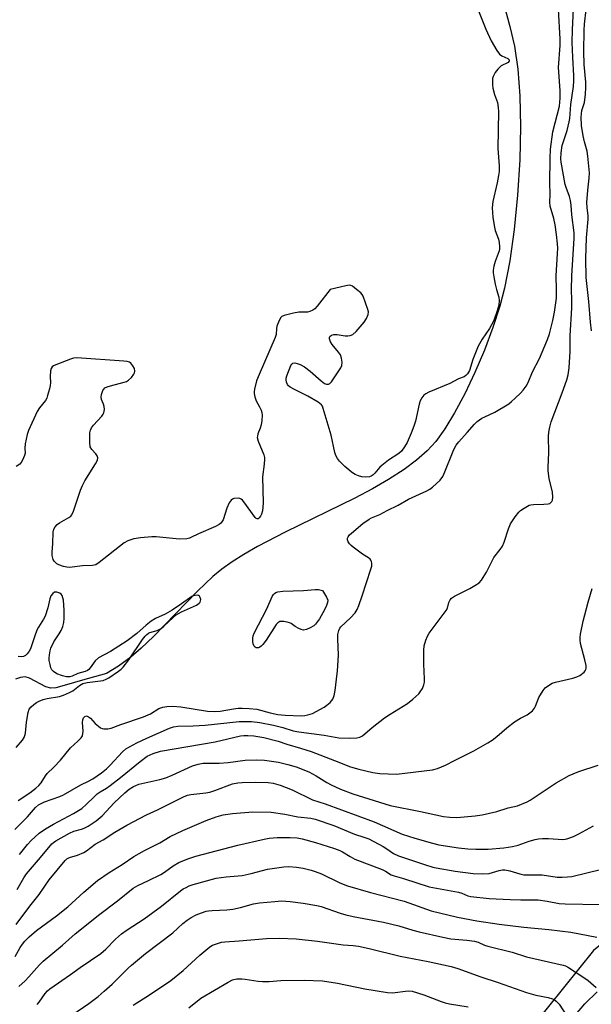
# Model space of a CAD drawing. Units: inches. Extents: x 1213768 to 1219769, y 537455 to 541457.
# Drawn here: x 1215875 to 1216068, y 539759 to 540091 of the extents above; entities that cross this region are included whole.
import ezdxf

# ---------------------------------------------------------------- set-up
doc = ezdxf.new("R2010")
doc.units = ezdxf.units.IN
doc.header["$MEASUREMENT"] = 0
for name, color, linetype in [('HYDRO-Single Line Stream', 4, 'Continuous'), ('NTRL-Farm Land', 3, 'Continuous'), ('NTRL-Trees', 3, 'Continuous'), ('Undefined', 1, 'Continuous')]:
    doc.layers.add(name, color=color, linetype=linetype)

msp = doc.modelspace()

# ---------------------------------------------------------------- linework, layer by layer
at = {"layer": 'HYDRO-Single Line Stream'}
msp.add_lwpolyline([(1216038.46, 540097.08), (1216040.79, 540088.76), (1216042.3, 540082.1), (1216043.42, 540074.38), (1216044.1, 540065.36), (1216044.33, 540054.95), (1216044.09, 540043.75), (1216043.37, 540031.82), (1216042.24, 540020.29), (1216040.75, 540009.66), (1216038.98, 540000.41), (1216037.38, 539994.3), (1216035.04, 539987.11), (1216032.15, 539979.45), (1216028.98, 539972.01), (1216025.55, 539964.79), (1216022.12, 539958.39), (1216018.82, 539952.99), (1216015.72, 539948.7), (1216012.86, 539945.55), (1216009.22, 539942.32), (1216005.04, 539939.2), (1215999.8, 539935.83), (1215994.43, 539932.73), (1215988.41, 539929.55), (1215964.92, 539918.03), (1215955.61, 539913.19), (1215950.99, 539910.53), (1215946.97, 539908.01), (1215943.56, 539905.61), (1215940.49, 539903.14), (1215935.27, 539898.17), (1215920.45, 539882.82), (1215916.28, 539878.88), (1215912.76, 539875.84), (1215908.63, 539872.76), (1215904.6, 539870.39), (1215896.46, 539868.07), (1215891.07, 539866.49), (1215887.47, 539865.52), (1215885.76, 539865.34), (1215884.12, 539865.78), (1215878.64, 539868.81), (1215877.08, 539869.25), (1215875.59, 539869.04), (1215873.85, 539868.39)], dxfattribs=at)
at = {"layer": 'NTRL-Farm Land'}
msp.add_polyline3d([(1216057.83, 539749.17, 0), (1216066.09, 539758.76, 0), (1216070.22, 539762.88, 0)], dxfattribs=at)
at = {"layer": 'NTRL-Trees'}
msp.add_polyline3d([(1216133.28, 540105.18, 0), (1216136.64, 540058.19, 0), (1216145.07, 540037.49, 0), (1216151.37, 540022.01, 0), (1216157.03, 540011.89, 0), (1216183.66, 539964.26, 0), (1216199.3, 539910.49, 0), (1216186.99, 539872.45, 0), (1216068.95, 539776.78, 0), (1216043.65, 539745.27, 0), (1216034.8, 539717.23, 0), (1216033.32, 539665.57, 0), (1216055.46, 539543.07, 0), (1216095.81, 539359.7, 0)], dxfattribs=at)
at = {"layer": 'Undefined'}
for points, elevation in [([(1216029.9, 540094.65), (1216032.59, 540087.89), (1216034.49, 540083.9), (1216036.41, 540080.67), (1216037.27, 540079.48), (1216038.09, 540078.83), (1216040.04, 540077.95), (1216040.48, 540077.5), (1216040.52, 540077.11), (1216040.46, 540076.92), (1216040.17, 540076.61), (1216037.86, 540075.46), (1216037.21, 540074.95), (1216036.64, 540074.35), (1216035.83, 540073.19), (1216035.17, 540071.95), (1216034.94, 540071.23), (1216034.85, 540070.42), (1216034.89, 540069.05), (1216035.06, 540067.96), (1216035.62, 540065.81), (1216036.54, 540063.14), (1216036.86, 540061.46), (1216036.97, 540060.03), (1216036.64, 540047.6), (1216037.1, 540041.74), (1216037.12, 540039.8), (1216036.96, 540038.52), (1216036.47, 540036.04), (1216035.02, 540029.71), (1216034.81, 540027.54), (1216035.02, 540024.36), (1216035.43, 540021.57), (1216035.8, 540019.95), (1216036.89, 540017.02), (1216037.09, 540015.88), (1216037.22, 540014.44), (1216037.21, 540013.59), (1216037.12, 540013.03), (1216035.78, 540009.46), (1216035.35, 540007.85), (1216035.11, 540006.49), (1216035.11, 540005.66), (1216035.3, 540004.26), (1216035.76, 540001.82), (1216036.22, 540000)], 248), ([(1216056.46, 540000), (1216056.37, 540004.65), (1216056.88, 540012.09), (1216056.92, 540013.99), (1216056.86, 540015.39), (1216056.55, 540018.55), (1216056.02, 540021.81), (1216055.55, 540023.93), (1216054.36, 540028.11), (1216054.19, 540029.49), (1216054.33, 540032.18), (1216054.22, 540036.04), (1216054.31, 540044.26), (1216054.46, 540047.38), (1216055.28, 540053.16), (1216057.48, 540061.93), (1216057.71, 540064.6), (1216057.7, 540067.18), (1216057.16, 540074.98), (1216057.68, 540082.36), (1216057.73, 540084.57), (1216057.16, 540094.47)], 248), ([(1216061.6, 540000), (1216061.63, 540004.58), (1216062.43, 540017.35), (1216062.42, 540019.1), (1216061.63, 540025.14), (1216061.44, 540028.41), (1216061.23, 540030.04), (1216060.89, 540031.39), (1216059.75, 540034.37), (1216059.43, 540035.48), (1216058.03, 540042.96), (1216057.91, 540044.08), (1216058.03, 540046.12), (1216058.41, 540048.64), (1216060.12, 540053.65), (1216060.82, 540056.58), (1216060.97, 540057.76), (1216061.32, 540062.47), (1216062.24, 540068.52), (1216062.38, 540070.48), (1216062.36, 540072.14), (1216061.97, 540078.39), (1216061.79, 540083.42), (1216061.86, 540087.64), (1216062.18, 540094.72)], 250), ([(1216066.95, 540000), (1216066.48, 540004), (1216066.41, 540010.5), (1216066.64, 540017.42), (1216067.24, 540023.71), (1216067.18, 540024.84), (1216066.8, 540027.62), (1216066.79, 540029.39), (1216067.11, 540033.52), (1216067.56, 540037.54), (1216067.61, 540039.41), (1216067.11, 540045), (1216066.8, 540046.64), (1216065.92, 540049.83), (1216065.51, 540051.89), (1216064.98, 540055.39), (1216064.83, 540058.16), (1216064.91, 540059.26), (1216065.1, 540060.36), (1216065.98, 540063.15), (1216066.26, 540065.92), (1216066.37, 540068.22), (1216066.35, 540069.99), (1216065.88, 540075.93), (1216065.69, 540080.36), (1216065.78, 540087.55), (1216065.94, 540089.6), (1216066.53, 540094.49)], 252), ([(1215873.68, 539817.72), (1215877.97, 539821.98), (1215880.57, 539825.05), (1215881.64, 539825.98), (1215882.58, 539826.5), (1215883.62, 539826.96), (1215888.84, 539828.86), (1215890.06, 539829.38), (1215895.91, 539832.79), (1215898.57, 539833.99), (1215900.02, 539834.81), (1215902.89, 539836.83), (1215904.61, 539838.2), (1215905.79, 539839.36), (1215910.02, 539843.94), (1215911.12, 539844.85), (1215912.32, 539845.62), (1215914.84, 539846.98), (1215918.23, 539848.55), (1215925.89, 539851.87), (1215927.16, 539852.34), (1215928.64, 539852.55), (1215933.9, 539852.67), (1215937.95, 539852.87), (1215949.43, 539854.15), (1215953.51, 539854.14), (1215956.38, 539853.79), (1215960.94, 539852.92), (1215964.12, 539852.11), (1215967.6, 539850.98), (1215969.5, 539850.59), (1215978.02, 539849.5), (1215983.06, 539848.62), (1215986.49, 539848.48), (1215989.15, 539848.58), (1215990.15, 539848.81), (1215991.03, 539849.3), (1215994.31, 539852.09), (1215998.45, 539855.32), (1216000.3, 539856.6), (1216006.17, 539860.18), (1216008, 539861.67), (1216009.98, 539863.45), (1216010.52, 539864.11), (1216011.21, 539865.3), (1216011.75, 539866.56), (1216011.94, 539867.36), (1216011.97, 539868.52), (1216011.7, 539873.54), (1216011.66, 539878.23), (1216011.84, 539879.65), (1216012.41, 539881.58), (1216012.91, 539882.91), (1216013.5, 539883.91), (1216018.29, 539890.22), (1216019.29, 539891.64), (1216019.67, 539892.4), (1216020.18, 539894.36), (1216020.57, 539895.26), (1216021.1, 539895.82), (1216022.03, 539896.43), (1216027.22, 539899.04), (1216028.94, 539900.05), (1216030.35, 539901), (1216031.14, 539901.8), (1216032.83, 539904.52), (1216035.39, 539909.5), (1216037.51, 539912.21), (1216038.3, 539913.38), (1216038.88, 539914.7), (1216040.34, 539919.21), (1216041, 539920.87), (1216042.52, 539923.25), (1216043.73, 539924.79), (1216044.39, 539925.34), (1216045.58, 539926.16), (1216047.31, 539927.15), (1216047.85, 539927.31), (1216048.71, 539927.42), (1216052.26, 539927.47), (1216053.72, 539927.62), (1216054.23, 539927.78), (1216054.63, 539928.06), (1216054.92, 539928.44), (1216055.13, 539928.89), (1216055.26, 539929.92), (1216055.11, 539931.55), (1216054, 539936.16), (1216053.64, 539938.71), (1216053.64, 539939.86), (1216053.92, 539944.91), (1216053.84, 539950.35), (1216053.89, 539951.79), (1216054.2, 539953.54), (1216054.66, 539955.26), (1216058.44, 539965.07), (1216060.02, 539969.48), (1216060.47, 539971.16), (1216060.73, 539973.51), (1216061.13, 539979.08), (1216061.06, 539984.29), (1216061.62, 539993.75), (1216061.66, 539996.38), (1216061.6, 540000)], 250), ([(1215980.08, 540000), (1215975.76, 539994.31), (1215974.97, 539993.51), (1215974.26, 539993.05), (1215973.23, 539992.59), (1215972.42, 539992.38), (1215971.29, 539992.31), (1215969.47, 539992.34), (1215967.72, 539992.04), (1215964.57, 539991.21), (1215963.81, 539990.86), (1215963.41, 539990.51), (1215962.84, 539989.55), (1215962.14, 539987.61), (1215961.98, 539986.8), (1215961.84, 539984.8), (1215961.54, 539983.75), (1215956.11, 539971.33), (1215955.26, 539969.13), (1215954.5, 539966.28), (1215954.4, 539965.42), (1215954.44, 539964.88), (1215954.68, 539963.78), (1215955.12, 539962.45), (1215956.28, 539960.4), (1215956.83, 539959.19), (1215957.04, 539958.43), (1215957.11, 539957.56), (1215957, 539955.79), (1215956.78, 539954.32), (1215956.45, 539953.21), (1215955.67, 539951.23), (1215955.51, 539950.51), (1215955.49, 539950.03), (1215955.83, 539948.74), (1215957.72, 539944.15), (1215957.92, 539943.3), (1215957.96, 539942.74), (1215957.84, 539941.04), (1215957.26, 539936.7), (1215957.44, 539927.93), (1215957.39, 539926.46), (1215957.22, 539925.3), (1215956.95, 539924.16), (1215956.61, 539923.44), (1215956.16, 539922.85), (1215955.82, 539922.59), (1215955.43, 539922.52), (1215955.09, 539922.65), (1215954.72, 539922.97), (1215950.99, 539928.24), (1215950.45, 539928.9), (1215950.04, 539929.25), (1215949.57, 539929.47), (1215949.03, 539929.54), (1215947.62, 539929.39), (1215947.1, 539929.21), (1215946.67, 539928.9), (1215946.05, 539928), (1215945.2, 539926.13), (1215943.92, 539922.24), (1215943.55, 539921.49), (1215943.22, 539921.08), (1215942.6, 539920.59), (1215941.42, 539919.92), (1215935.63, 539917.46), (1215933.06, 539916.22), (1215932.56, 539916.03), (1215931.74, 539915.85), (1215929.2, 539915.71), (1215921.35, 539916.44), (1215919.9, 539916.52), (1215916.04, 539916.16), (1215913.78, 539915.76), (1215911.74, 539915.11), (1215910.52, 539914.43), (1215902.15, 539907.85), (1215900.94, 539907.07), (1215899.89, 539906.8), (1215896.52, 539906.68), (1215893.03, 539906.21), (1215892.02, 539906.14), (1215891.19, 539906.22), (1215890.09, 539906.46), (1215888.55, 539907.03), (1215887.85, 539907.41), (1215887.24, 539907.87), (1215886.88, 539908.3), (1215886.63, 539908.8), (1215886.29, 539910.19), (1215886.2, 539911.35), (1215886.48, 539914.24), (1215886.64, 539918.07), (1215886.84, 539919.12), (1215887.22, 539919.87), (1215887.94, 539920.67), (1215888.72, 539921.21), (1215891.84, 539922.98), (1215892.53, 539923.5), (1215892.88, 539923.92), (1215893.47, 539925.19), (1215895.85, 539932.27), (1215896.46, 539933.83), (1215897.31, 539935.37), (1215900.91, 539941.12), (1215901.54, 539942.4), (1215901.63, 539943.14), (1215901.47, 539943.83), (1215901, 539944.51), (1215899.59, 539945.99), (1215899.12, 539946.89), (1215898.94, 539948.33), (1215899.01, 539951.62), (1215899.16, 539952.48), (1215899.53, 539953.27), (1215900.24, 539954.16), (1215903.01, 539957.17), (1215903.47, 539957.87), (1215903.66, 539958.37), (1215903.86, 539959.44), (1215903.84, 539960.51), (1215903.59, 539961.31), (1215902.92, 539962.87), (1215902.74, 539963.65), (1215902.86, 539964.48), (1215903.4, 539965.83), (1215903.69, 539966.32), (1215904.06, 539966.73), (1215904.78, 539967.13), (1215905.9, 539967.48), (1215910.54, 539968.65), (1215911.38, 539968.95), (1215912.07, 539969.33), (1215913.07, 539970.26), (1215913.86, 539971.37), (1215914.06, 539971.89), (1215914.15, 539972.44), (1215914.04, 539973.26), (1215913.51, 539974.25), (1215912.79, 539975.11), (1215912.36, 539975.43), (1215911.59, 539975.69), (1215910.45, 539975.82), (1215894.61, 539976.86), (1215893.49, 539976.77), (1215892.39, 539976.45), (1215887.47, 539974.58), (1215886.72, 539974.22), (1215886.29, 539973.92), (1215885.89, 539973.31), (1215885.71, 539972.55), (1215885.55, 539970.6), (1215885.67, 539968.44), (1215885.63, 539967.62), (1215885.38, 539966.45), (1215884.72, 539964.15), (1215884.42, 539963.31), (1215884.04, 539962.56), (1215881.99, 539959.99), (1215881.19, 539958.8), (1215878.29, 539952.42), (1215877.85, 539951.03), (1215877.17, 539947.85), (1215877.01, 539946.41), (1215877.08, 539944.67), (1215876.9, 539943.89), (1215876.61, 539943.11), (1215876, 539941.87), (1215875.33, 539941.02), (1215874.13, 539940.25)], 248), ([(1215874.74, 539827.46), (1215878.66, 539830.07), (1215880.72, 539831.62), (1215881.79, 539832.57), (1215882.48, 539833.45), (1215883.96, 539835.83), (1215884.57, 539836.58), (1215886.82, 539838.73), (1215889.03, 539841.1), (1215892.45, 539845.29), (1215894.91, 539847.47), (1215896.01, 539848.67), (1215896.44, 539849.33), (1215896.65, 539850.08), (1215896.67, 539850.91), (1215896.5, 539853.82), (1215896.56, 539854.68), (1215896.79, 539855.37), (1215897.24, 539855.85), (1215897.84, 539856.02), (1215898.51, 539855.75), (1215899.16, 539855.21), (1215900.73, 539853.51), (1215901.87, 539852.54), (1215902.59, 539852.04), (1215903.11, 539851.8), (1215903.64, 539851.67), (1215905.06, 539851.63), (1215906.18, 539851.84), (1215909.43, 539853.16), (1215917.03, 539855.68), (1215919.45, 539856.77), (1215922.27, 539858.48), (1215923.56, 539858.95), (1215924.91, 539859.22), (1215926.87, 539859.34), (1215929.67, 539859.12), (1215938.66, 539857.66), (1215940.93, 539857.47), (1215942.93, 539857.58), (1215947.51, 539858.39), (1215949.09, 539858.6), (1215950.43, 539858.65), (1215952.76, 539858.53), (1215955.3, 539858.25), (1215959.86, 539857.01), (1215962.4, 539856.54), (1215964.92, 539856.29), (1215970.37, 539856.1), (1215971.5, 539856.19), (1215972.57, 539856.38), (1215974.16, 539856.88), (1215978.05, 539858.95), (1215979, 539859.62), (1215980.06, 539860.58), (1215980.94, 539861.66), (1215981.41, 539862.96), (1215981.73, 539864.64), (1215982.18, 539868.4), (1215982.61, 539871.27), (1215982.93, 539876.54), (1215982.63, 539882.07), (1215982.73, 539883.48), (1215982.98, 539884.85), (1215983.31, 539885.62), (1215983.64, 539886.08), (1215987, 539889.11), (1215988.48, 539890.79), (1215989.25, 539891.95), (1215989.78, 539893.27), (1215990.89, 539896.53), (1215993.87, 539905.59), (1215994.11, 539906.63), (1215994.14, 539907.42), (1215994.04, 539908.17), (1215993.87, 539908.61), (1215993.58, 539908.95), (1215993.02, 539909.38), (1215990.97, 539910.68), (1215987.81, 539912.98), (1215987.15, 539913.5), (1215986.59, 539914.09), (1215986.17, 539914.77), (1215985.93, 539915.48), (1215985.95, 539915.98), (1215986.14, 539916.48), (1215986.62, 539917.18), (1215987.25, 539917.77), (1215991.16, 539920.94), (1215993.26, 539922.48), (1215994.04, 539922.86), (1215996.9, 539923.99), (1215999.39, 539925.33), (1216003.06, 539927.14), (1216006.58, 539929.2), (1216012.73, 539931.99), (1216013.7, 539932.57), (1216014.62, 539933.29), (1216017.25, 539935.64), (1216018.12, 539936.81), (1216018.84, 539938.4), (1216021.59, 539945.43), (1216022.07, 539946.45), (1216022.64, 539947.4), (1216023.54, 539948.52), (1216026.36, 539951.66), (1216028.81, 539954.52), (1216029.75, 539955.42), (1216031.32, 539956.49), (1216032.31, 539957.01), (1216035.71, 539958.52), (1216040.36, 539961.43), (1216041.28, 539962.14), (1216042.59, 539963.34), (1216044.31, 539964.97), (1216045.28, 539966.03), (1216046.28, 539967.39), (1216046.94, 539968.64), (1216048.45, 539972.24), (1216050.73, 539976.74), (1216053.47, 539983.11), (1216054.17, 539984.98), (1216055.27, 539989.52), (1216055.77, 539992.28), (1216056.45, 539997.07), (1216056.52, 539998.55), (1216056.46, 540000)], 248), ([(1216036.22, 540000), (1216037.01, 539997.45), (1216037.15, 539996.32), (1216037.02, 539994.69), (1216036.47, 539992.78), (1216035.29, 539989.52), (1216034.61, 539988.03), (1216033.89, 539986.87), (1216031.35, 539983.27), (1216030.05, 539980.82), (1216028.27, 539976.31), (1216027.08, 539972.69), (1216026.45, 539971.48), (1216025.94, 539970.9), (1216025.33, 539970.52), (1216023.46, 539969.78), (1216020.52, 539968.26), (1216013.38, 539965.31), (1216012.39, 539964.79), (1216011.75, 539964.26), (1216011.04, 539963.39), (1216010.5, 539962.39), (1216010.16, 539961.28), (1216008.86, 539955.54), (1216008.39, 539953.86), (1216007.46, 539951.51), (1216006.06, 539948.36), (1216005.22, 539946.83), (1216004.12, 539945.44), (1216003.3, 539944.6), (1215999.84, 539942.31), (1215997.51, 539940.57), (1215996.89, 539939.95), (1215995.19, 539937.93), (1215994.58, 539937.36), (1215993.92, 539936.95), (1215993.42, 539936.77), (1215991.96, 539936.62), (1215990.78, 539936.7), (1215989.64, 539937.04), (1215988.57, 539937.55), (1215987.31, 539938.35), (1215986.35, 539939.05), (1215985.07, 539940.21), (1215983.24, 539942.05), (1215982.55, 539942.94), (1215982.04, 539943.91), (1215981.63, 539944.93), (1215980.44, 539950.81), (1215977.76, 539959.86), (1215977.48, 539960.57), (1215977.17, 539961.02), (1215976.07, 539961.89), (1215972.57, 539963.94), (1215967.81, 539966.3), (1215966.64, 539966.99), (1215966.05, 539967.5), (1215965.72, 539967.94), (1215965.36, 539968.68), (1215965.19, 539969.47), (1215965.23, 539970.01), (1215965.46, 539970.83), (1215966.84, 539974.36), (1215967.1, 539974.79), (1215967.44, 539975.09), (1215968.12, 539975.18), (1215968.92, 539975.03), (1215970.01, 539974.67), (1215971.42, 539973.86), (1215973.31, 539972.42), (1215977.05, 539969.12), (1215978.2, 539968.27), (1215978.89, 539968.04), (1215979.54, 539968.05), (1215979.96, 539968.25), (1215980.54, 539968.82), (1215983.68, 539973.55), (1215984, 539974.34), (1215984.09, 539975.44), (1215983.94, 539976.85), (1215983.58, 539977.91), (1215982.92, 539978.87), (1215980.81, 539981.43), (1215980.21, 539982.37), (1215979.92, 539983.31), (1215979.92, 539983.76), (1215980.03, 539984.15), (1215980.56, 539984.59), (1215981.31, 539984.81), (1215982.47, 539984.78), (1215985.14, 539984.39), (1215986.02, 539984.33), (1215986.82, 539984.43), (1215987.78, 539984.81), (1215988.86, 539985.78), (1215991.6, 539988.98), (1215992.39, 539990.23), (1215992.93, 539991.58), (1215993.02, 539992.4), (1215992.85, 539993.24), (1215991.2, 539997.71), (1215990.91, 539998.25), (1215990.45, 539998.82), (1215989, 540000)], 248), ([(1215989, 540000), (1215987.58, 540001.07), (1215987.12, 540001.29), (1215986.52, 540001.4), (1215985.42, 540001.24), (1215980.08, 540000)], 248), ([(1216068.29, 539986.06), (1216067.92, 539988.9), (1216067.43, 539995.92), (1216066.95, 540000)], 252), ([(1215875.17, 539809.2), (1215877.95, 539812.64), (1215879.12, 539813.95), (1215881.86, 539816.39), (1215883.96, 539817.85), (1215886.67, 539819.48), (1215893.46, 539823.12), (1215896.21, 539824.8), (1215897.74, 539826.06), (1215900.41, 539828.75), (1215901.49, 539829.7), (1215902.42, 539830.35), (1215904.58, 539831.62), (1215905.79, 539832.49), (1215909.33, 539835.26), (1215915.93, 539840.68), (1215918.37, 539842.39), (1215920.38, 539843.37), (1215922.87, 539844.1), (1215941.3, 539847.29), (1215949.84, 539849.28), (1215950.99, 539849.43), (1215952.34, 539849.43), (1215954.32, 539849.24), (1215957.72, 539848.73), (1215962.51, 539847.5), (1215965.48, 539846.44), (1215970.13, 539845.13), (1215973.72, 539843.99), (1215981.53, 539841.01), (1215986.97, 539838.79), (1215989.8, 539838.03), (1215994.48, 539836.92), (1215996.91, 539836.58), (1216002.47, 539836.36), (1216014.64, 539837.78), (1216016.31, 539838.27), (1216019.03, 539839.36), (1216022.05, 539841.01), (1216028.6, 539844.25), (1216033.34, 539846.96), (1216034.79, 539847.88), (1216036.39, 539849.04), (1216039.72, 539852.01), (1216042.37, 539853.97), (1216044.36, 539855.3), (1216046.57, 539856.43), (1216047.5, 539857.01), (1216048.34, 539857.74), (1216049.05, 539858.59), (1216049.42, 539859.32), (1216050.55, 539862.18), (1216051.99, 539864.59), (1216052.69, 539865.45), (1216053.81, 539866.31), (1216055.06, 539867.03), (1216056.11, 539867.45), (1216062, 539868.79), (1216063.38, 539869.17), (1216064.41, 539869.68), (1216065.78, 539870.8), (1216066.15, 539871.22), (1216066.41, 539871.67), (1216066.5, 539872.18), (1216066.46, 539873), (1216066.08, 539875), (1216064.62, 539880.47), (1216064.45, 539881.62), (1216064.48, 539882.49), (1216064.65, 539883.65), (1216065.5, 539887.97), (1216067.17, 539894.41), (1216068.55, 539898.98)], 252), ([(1215874.05, 539845.36), (1215876.23, 539847.84), (1215876.78, 539848.7), (1215877.04, 539849.39), (1215877.22, 539850.22), (1215877.62, 539853.96), (1215878.13, 539857.19), (1215878.5, 539858.27), (1215879.2, 539859.12), (1215880.05, 539859.88), (1215880.96, 539860.52), (1215881.91, 539861.02), (1215883.24, 539861.56), (1215884.57, 539861.93), (1215888.69, 539862.61), (1215890.03, 539863.05), (1215892.12, 539863.9), (1215893.25, 539864.52), (1215895.44, 539866.25), (1215896.64, 539866.95), (1215898.04, 539867.3), (1215903.45, 539868.03), (1215904.45, 539868.37), (1215905.42, 539868.89), (1215908.68, 539871.12), (1215909.5, 539871.77), (1215910.26, 539872.51), (1215912.11, 539874.98), (1215916.76, 539881.86), (1215917.6, 539882.95), (1215918.16, 539883.54), (1215918.74, 539883.97), (1215919.21, 539884.2), (1215921.67, 539884.91), (1215923.08, 539885.58), (1215923.97, 539886.29), (1215927.08, 539889.28), (1215928.14, 539890.14), (1215929.93, 539891.13), (1215934.98, 539893.45), (1215935.83, 539894.08), (1215936.16, 539894.45), (1215936.37, 539894.86), (1215936.41, 539895.33), (1215936.25, 539896.02), (1215936.01, 539896.41), (1215935.67, 539896.65), (1215935.23, 539896.74), (1215934.49, 539896.7), (1215933.99, 539896.58), (1215933.41, 539896.31), (1215929.96, 539893.83), (1215926.76, 539891.73), (1215924.35, 539890.37), (1215921.13, 539888.86), (1215919.65, 539888.01), (1215917.99, 539886.69), (1215914.79, 539883.85), (1215911.56, 539881.36), (1215905.96, 539877.79), (1215901.85, 539875.63), (1215900.79, 539874.67), (1215899.1, 539872.25), (1215898.58, 539871.66), (1215898.18, 539871.34), (1215897.42, 539871.02), (1215894.95, 539870.36), (1215892.95, 539869.45), (1215892.18, 539869.24), (1215891.1, 539869.25), (1215889.73, 539869.55), (1215887.87, 539870.28), (1215886.7, 539870.98), (1215886.18, 539871.56), (1215885.84, 539872.28), (1215885.54, 539873.35), (1215885.28, 539874.73), (1215885.22, 539875.57), (1215885.3, 539876.67), (1215885.52, 539878.04), (1215885.78, 539878.87), (1215886.79, 539881.01), (1215888.58, 539883.68), (1215889.27, 539884.91), (1215889.87, 539886.18), (1215890.22, 539887.5), (1215890.33, 539888.9), (1215890.33, 539891.73), (1215890.03, 539895.06), (1215889.88, 539895.88), (1215889.58, 539896.65), (1215889.24, 539897.1), (1215888.82, 539897.44), (1215887.8, 539897.8), (1215887.05, 539897.77), (1215886.45, 539897.4), (1215885.84, 539896.6), (1215885.48, 539895.55), (1215884.78, 539892.48), (1215883.86, 539889.66), (1215883.36, 539888.63), (1215881.61, 539885.95), (1215881.08, 539884.94), (1215880.4, 539883.1), (1215878.95, 539878.66), (1215878.53, 539877.91), (1215877.84, 539877.02), (1215877.25, 539876.44), (1215876.58, 539876.07), (1215875.81, 539875.96), (1215874.77, 539876.03)], 246), ([(1215874.45, 539797.38), (1215876.65, 539801.34), (1215877.55, 539802.71), (1215882.34, 539808.22), (1215886.12, 539812.79), (1215886.73, 539813.33), (1215887.44, 539813.83), (1215892.06, 539816.4), (1215893.59, 539817.06), (1215896.13, 539817.75), (1215897.08, 539818.09), (1215898.35, 539818.8), (1215901.06, 539820.55), (1215903.13, 539822.26), (1215907.2, 539826.69), (1215910.83, 539830.1), (1215912.26, 539831.33), (1215913.68, 539832.22), (1215914.45, 539832.58), (1215915.56, 539832.92), (1215922.64, 539834.57), (1215924.59, 539835.09), (1215926.78, 539835.97), (1215933.67, 539839.14), (1215935.53, 539839.76), (1215937.25, 539840.03), (1215942.58, 539840.03), (1215945.69, 539840.3), (1215951.41, 539841.05), (1215955.21, 539841.18), (1215957.87, 539841.12), (1215962.68, 539840.37), (1215965.78, 539839.62), (1215968.62, 539838.81), (1215972.89, 539837.11), (1215975.4, 539835.84), (1215978.92, 539833.57), (1215980.39, 539832.73), (1215983.57, 539831.26), (1215987.77, 539829.7), (1216000.39, 539825.79), (1216010.54, 539823.78), (1216018.36, 539822.08), (1216020.52, 539821.85), (1216022.81, 539821.76), (1216029.05, 539822.25), (1216031.4, 539822.59), (1216036.3, 539823.75), (1216040.21, 539825.02), (1216043.31, 539825.67), (1216046.58, 539827.05), (1216047.64, 539827.57), (1216048.65, 539828.2), (1216056.35, 539833.42), (1216060.78, 539835.85), (1216062.12, 539836.48), (1216064.03, 539837.23), (1216070.6, 539839.42)], 254), ([(1215874.09, 539785.59), (1215878.76, 539791.84), (1215881.91, 539795.77), (1215885.29, 539800.65), (1215890.59, 539807.2), (1215891.18, 539807.71), (1215892.05, 539808.22), (1215894.8, 539809.04), (1215896.91, 539809.91), (1215897.87, 539810.5), (1215900.81, 539812.67), (1215903.44, 539814.18), (1215907.35, 539816.75), (1215911.42, 539819.08), (1215918.13, 539822.6), (1215921.84, 539824.28), (1215930.56, 539828.75), (1215931.9, 539829.25), (1215933.04, 539829.49), (1215938.09, 539830.04), (1215939.51, 539830.3), (1215941.16, 539830.8), (1215947.17, 539833.05), (1215948.89, 539833.43), (1215950.36, 539833.55), (1215954.79, 539833.64), (1215959.12, 539833.54), (1215960.83, 539833.31), (1215963.26, 539832.67), (1215967.24, 539831.09), (1215974.13, 539827.69), (1215978.39, 539826.34), (1215994.96, 539820.31), (1216004.42, 539816.06), (1216008.62, 539814.7), (1216014.62, 539813.01), (1216016.73, 539812.54), (1216023.43, 539811.49), (1216026.57, 539811.13), (1216029.31, 539811.02), (1216033.4, 539811.07), (1216038.76, 539811.48), (1216041.62, 539811.89), (1216043.54, 539812.4), (1216047.28, 539813.71), (1216049.26, 539814.25), (1216050.41, 539814.48), (1216051.82, 539814.58), (1216053.82, 539814.58), (1216058.58, 539814.33), (1216059.46, 539814.38), (1216060.02, 539814.51), (1216062.22, 539815.33), (1216064.07, 539816.21), (1216069.04, 539818.94)], 256), ([(1215873.78, 539774.81), (1215875.45, 539777.81), (1215876.18, 539778.93), (1215877.03, 539780.02), (1215878.45, 539781.46), (1215880.98, 539783.53), (1215887.67, 539788.54), (1215891.53, 539791.57), (1215896.96, 539796.49), (1215901.53, 539800.48), (1215905.51, 539803.16), (1215909.91, 539805.86), (1215913.85, 539808.59), (1215917.45, 539810.53), (1215922.58, 539813.13), (1215926.13, 539815.3), (1215930.32, 539817.36), (1215938.27, 539820.69), (1215941.56, 539821.98), (1215943.95, 539822.63), (1215947.09, 539823.12), (1215953.94, 539823.59), (1215960.14, 539823.51), (1215964.78, 539822.86), (1215969.19, 539821.95), (1215973.62, 539821.45), (1215975, 539821.17), (1215981.36, 539819.03), (1215988.27, 539816.06), (1215991.44, 539815.11), (1215993.09, 539814.54), (1215998, 539811.91), (1215999.26, 539811.15), (1216001.52, 539809.54), (1216003.13, 539808.78), (1216011.91, 539805.8), (1216014.78, 539804.94), (1216015.91, 539804.69), (1216022.3, 539803.62), (1216028.37, 539802.86), (1216031.52, 539802.66), (1216033.81, 539802.85), (1216037.14, 539803.82), (1216038.24, 539804.01), (1216039.07, 539804.03), (1216040.74, 539803.76), (1216044.12, 539802.72), (1216045.5, 539802.42), (1216047.15, 539802.33), (1216051.62, 539802.42), (1216056.67, 539801.62), (1216058.45, 539801.56), (1216060.22, 539801.64), (1216061.69, 539801.82), (1216071.77, 539804.25)], 258), ([(1215875.05, 539764.66), (1215877.18, 539766.62), (1215878.38, 539767.88), (1215881.99, 539772.01), (1215883.18, 539773.24), (1215889.77, 539778.62), (1215894.02, 539782.4), (1215902.3, 539789.12), (1215908.29, 539793.62), (1215913.64, 539797.91), (1215915.15, 539798.81), (1215918.8, 539800.4), (1215922.98, 539802.51), (1215924.21, 539803.3), (1215927.07, 539805.37), (1215929, 539806.53), (1215932, 539807.72), (1215934.77, 539808.69), (1215948.87, 539812.42), (1215957.79, 539814.46), (1215959.55, 539814.72), (1215962.23, 539814.96), (1215966.61, 539814.99), (1215968.94, 539814.84), (1215970.65, 539814.51), (1215975.11, 539813.31), (1215981.55, 539811.28), (1215983.34, 539810.62), (1215984.3, 539810.14), (1215986.89, 539808.51), (1215988.46, 539807.66), (1215997.68, 539804.12), (1215998.73, 539803.62), (1216000.65, 539802.42), (1216001.69, 539801.97), (1216004.88, 539801.09), (1216013.56, 539798.35), (1216023.42, 539796.46), (1216024.52, 539796.14), (1216026.58, 539795.33), (1216027.58, 539795.07), (1216033.78, 539794.36), (1216040.89, 539793.98), (1216044.42, 539793.9), (1216050.33, 539793.94), (1216053.38, 539793.52), (1216057.45, 539792.71), (1216059.39, 539792.52), (1216071.19, 539792.36)], 260), ([(1215881.17, 539758.53), (1215881.86, 539759.42), (1215883.83, 539762.26), (1215884.7, 539763.23), (1215885.46, 539763.91), (1215892.4, 539768.71), (1215895.66, 539771.06), (1215902.66, 539775.83), (1215904.41, 539777.32), (1215907.58, 539780.59), (1215909.66, 539782.47), (1215911.56, 539783.8), (1215917.33, 539787.52), (1215923.21, 539791.81), (1215929.53, 539796.95), (1215930.48, 539797.6), (1215931.45, 539798.14), (1215932.45, 539798.6), (1215933.86, 539799.08), (1215941.62, 539801.27), (1215944.96, 539801.69), (1215950.42, 539802.14), (1215953.48, 539802.84), (1215958.99, 539804.28), (1215964.45, 539805.09), (1215966.17, 539805.14), (1215968.74, 539804.99), (1215970.97, 539804.64), (1215973.67, 539803.97), (1215975.03, 539803.53), (1215977.18, 539802.68), (1215983.39, 539799.66), (1215985.99, 539798.69), (1215993.74, 539796.41), (1216005.05, 539793.48), (1216014.18, 539790.26), (1216023.13, 539788.06), (1216029.65, 539786.83), (1216037.17, 539785.75), (1216045.46, 539784.7), (1216053.95, 539783.93), (1216061.33, 539782.99), (1216070.07, 539781.27)], 262), ([(1215892.94, 539755.03), (1215898.59, 539758.95), (1215901.74, 539761.34), (1215903.77, 539763.04), (1215906.48, 539765.46), (1215911.88, 539770.81), (1215912.98, 539771.81), (1215917.76, 539775.78), (1215927.01, 539782.82), (1215930.38, 539785.91), (1215931.87, 539787.1), (1215933.2, 539788), (1215934.84, 539788.87), (1215936.62, 539789.59), (1215938.23, 539790.06), (1215939.05, 539790.24), (1215940.22, 539790.36), (1215945.24, 539790.6), (1215947.28, 539790.8), (1215949.86, 539791.37), (1215954.26, 539792.54), (1215956.22, 539792.92), (1215961.39, 539793.4), (1215963.69, 539793.53), (1215966.61, 539793.41), (1215971, 539792.84), (1215975.64, 539791.97), (1215977.06, 539791.63), (1215983.42, 539789.43), (1215985.33, 539788.88), (1215987.83, 539788.33), (1215998.13, 539786.4), (1216003.32, 539785.13), (1216008.01, 539783.67), (1216010.12, 539783.09), (1216018.07, 539781.27), (1216020.85, 539780.78), (1216026.28, 539780.34), (1216028.78, 539780.01), (1216030.05, 539779.6), (1216032.2, 539778.65), (1216033.3, 539778.25), (1216041.5, 539776.22), (1216046.39, 539774.64), (1216058.75, 539771.88), (1216059.57, 539771.59), (1216060.56, 539771.08), (1216066.02, 539767.5), (1216067.16, 539766.66), (1216069.89, 539764.3)], 264), ([(1215913.57, 539758.34), (1215919.12, 539761.9), (1215926.28, 539766.69), (1215930.43, 539770.1), (1215936.1, 539775.27), (1215939.42, 539778.02), (1215940.41, 539778.59), (1215942.03, 539779.2), (1215943.42, 539779.6), (1215944.57, 539779.75), (1215949.35, 539780.05), (1215958.62, 539780.91), (1215962.93, 539781), (1215968.66, 539780.74), (1215975.79, 539779.96), (1215984.5, 539778.68), (1215987.87, 539778.48), (1215989.62, 539778.25), (1215993.21, 539777.52), (1216003.7, 539774.92), (1216013.19, 539773.06), (1216020.94, 539771.39), (1216023.18, 539770.73), (1216030.98, 539767.94), (1216036.81, 539766.06), (1216046.42, 539762.65), (1216049.57, 539761.74), (1216053.68, 539760.98), (1216055.2, 539760.52), (1216055.68, 539760.26), (1216056.36, 539759.74), (1216057.36, 539758.69), (1216060.07, 539754.49)], 266), ([(1215932.36, 539757.49), (1215936.4, 539760.68), (1215945.63, 539766.16), (1215947.18, 539766.93), (1215948.56, 539767.21), (1215950.27, 539767.3), (1215951.44, 539767.17), (1215955.78, 539766.45), (1215957.23, 539766.32), (1215959.55, 539766.36), (1215963.39, 539766.64), (1215971.37, 539766.84), (1215977.53, 539766.58), (1215982.56, 539765.81), (1215991.83, 539763.92), (1215999.44, 539762.66), (1216001.17, 539762.58), (1216006.41, 539763.15), (1216007.83, 539763.05), (1216011.67, 539761.89), (1216017.52, 539759.61), (1216018.92, 539759.13), (1216020.34, 539758.84), (1216026.65, 539757.83)], 268)]:
    msp.add_lwpolyline(points, dxfattribs=dict(at, elevation=elevation))
at = {"layer": 'Undefined', "elevation": 248}
msp.add_lwpolyline([(1215971.04, 539884.99), (1215970.28, 539885.16), (1215969.52, 539885.51), (1215968.29, 539886.23), (1215966.91, 539887.2), (1215966.41, 539887.44), (1215965.58, 539887.68), (1215964.45, 539887.87), (1215963.61, 539887.93), (1215963.1, 539887.87), (1215962.44, 539887.49), (1215961.9, 539886.85), (1215958.47, 539881.54), (1215957.41, 539880.13), (1215956.82, 539879.52), (1215956.39, 539879.2), (1215955.9, 539879.02), (1215955.16, 539879.03), (1215954.75, 539879.26), (1215954.4, 539879.62), (1215954.07, 539880.31), (1215953.97, 539881.12), (1215954, 539882.24), (1215954.12, 539883.07), (1215954.39, 539883.9), (1215958.74, 539892.12), (1215960.56, 539896.35), (1215960.99, 539897.05), (1215961.35, 539897.4), (1215961.77, 539897.67), (1215962.48, 539897.95), (1215964.09, 539898.17), (1215971.05, 539898.36), (1215975.06, 539898.72), (1215976.15, 539898.68), (1215977.48, 539898.39), (1215978.86, 539896.14), (1215979.27, 539895.09), (1215979.22, 539894.31), (1215978.69, 539892.98), (1215977.61, 539890.87), (1215976.46, 539888.85), (1215975.85, 539887.87), (1215975.18, 539887.01), (1215974.57, 539886.47), (1215973.35, 539885.77), (1215972.07, 539885.21)], close=True, dxfattribs=at)

doc.saveas('drawing.dxf')
